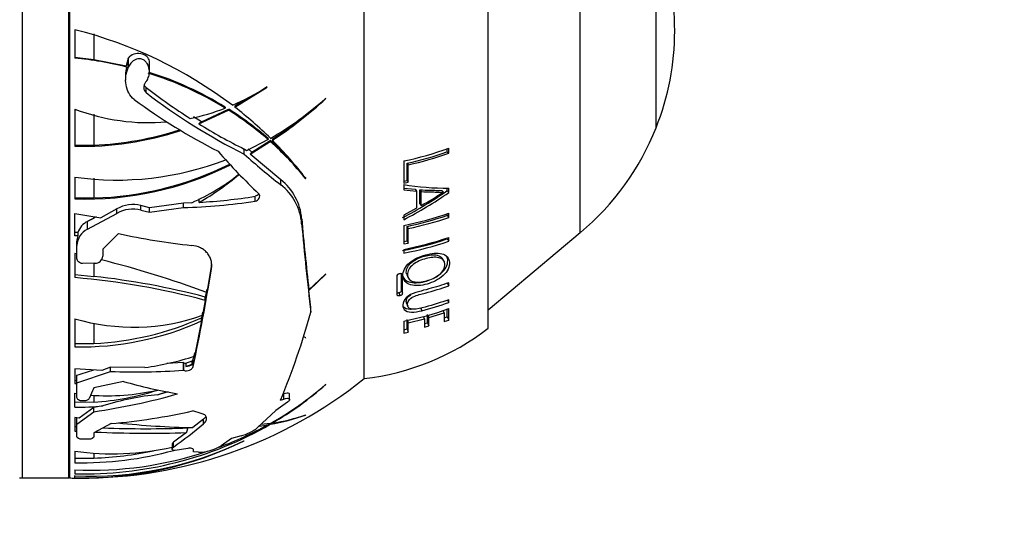
# Model space of a CAD drawing. Units: millimetres. Extents: x 0 to 1478, y 0 to 1758.
# Drawn here: x 1298 to 1362, y 1187 to 1219 of the extents above; entities that cross this region are included whole.
import ezdxf
from ezdxf import colors
from ezdxf.entities.mleader import LeaderData, LeaderLine
from ezdxf.math import Vec2, Vec3

# ---------------------------------------------------------------- set-up
doc = ezdxf.new("R2010")
doc.units = ezdxf.units.MM
doc.layers.add('DV4_Défaut', color=7, linetype='Continuous')
doc.layers.add('Défaut', color=7, linetype='Continuous')

# ---------------------------------------------------------------- blocks, each defined once
blk = doc.blocks.new('_DOT')
at = {"color": 0}
blk.add_line((0, 0), (-1, 0), dxfattribs=at)
at = {"color": 0, "const_width": 0.333}
blk.add_lwpolyline([(-0.1665, 0, 1), (0.1665, 0, 1)], format="xyb", close=True, dxfattribs=at)
blk = doc.blocks.new('SE3')
at = {"layer": 'DV4_Défaut', "color": 7, "linetype": 'Continuous'}
for p, q in [((1298.6, 1189.027), (1298.6, 1246.638)), ((1301.58, 1189.027), (1301.58, 1246.638)), ((1301.62, 1246.639), (1301.62, 1189.026)), ((1320.6, 1195.432), (1320.6, 1240.232)), ((1320.6, 1195.432), (1320.6, 1240.232)), ((1328.6, 1198.682), (1328.6, 1236.982)), ((1334.524, 1204.837), (1334.524, 1230.827)), ((1339.403, 1211.587), (1339.403, 1224.077)), ((1301.97, 1217.911), (1301.97, 1216.079)), ((1303.197, 1217.635), (1303.197, 1215.991)), ((1301.97, 1216.147), (1303.197, 1215.991)), ((1303.197, 1215.991), (1305.272, 1215.579)), ((1305.409, 1216.06), (1305.272, 1215.579)), ((1305.31, 1215.503), (1305.272, 1215.579)), ((1305.418, 1216.083), (1305.409, 1216.06)), ((1305.409, 1215.45), (1305.409, 1216.06)), ((1305.409, 1215.45), (1305.433, 1215.507)), ((1305.433, 1216.102), (1305.418, 1216.083)), ((1305.433, 1215.507), (1305.433, 1216.102)), ((1306.773, 1215.213), (1306.773, 1215.823)), ((1305.245, 1214.992), (1305.245, 1214.652)), ((1312.267, 1212.925), (1314.351, 1214.217)), ((1314.351, 1214.217), (1314.323, 1214.225)), ((1306.561, 1213.855), (1306.561, 1214.189)), ((1312.267, 1212.995), (1313.129, 1213.53)), ((1312.267, 1212.995), (1312.267, 1212.925)), ((1318.134, 1213.469), (1318.094, 1213.466)), ((1301.97, 1212.8), (1301.97, 1210.401)), ((1303.197, 1212.463), (1303.197, 1210.476)), ((1309.954, 1211.841), (1311.879, 1212.719)), ((1310.128, 1211.979), (1311.879, 1212.789)), ((1311.66, 1212.925), (1311.66, 1212.856)), ((1311.879, 1212.789), (1311.879, 1212.719)), ((1310.128, 1211.979), (1309.606, 1212.303)), ((1301.97, 1210.468), (1303.197, 1210.476)), ((1314.424, 1210.826), (1313.019, 1210.098)), ((1313.258, 1209.882), (1314.562, 1210.704)), ((1313.374, 1210.022), (1314.562, 1210.776)), ((1314.424, 1210.898), (1314.424, 1210.826)), ((1314.562, 1210.776), (1314.562, 1210.704)), ((1314.695, 1210.862), (1314.695, 1210.789)), ((1313.019, 1210.098), (1312.887, 1210.219)), ((1312.887, 1209.896), (1312.887, 1210.219)), ((1313.374, 1210.022), (1313.144, 1210.229)), ((1315.229, 1208.241), (1313.258, 1209.882)), ((1325.939, 1210.047), (1325.939, 1210.237)), ((1325.939, 1210.047), (1326.052, 1209.962)), ((1326.052, 1209.962), (1326.052, 1210.278)), ((1323.15, 1209.455), (1323.15, 1208.029)), ((1323.369, 1208.196), (1323.369, 1209.301)), ((1323.369, 1209.301), (1323.442, 1209.206)), ((1323.442, 1208.089), (1323.442, 1209.206)), ((1301.97, 1208.41), (1301.97, 1207.006)), ((1303.197, 1208.342), (1303.197, 1207.067)), ((1315.229, 1207.919), (1315.229, 1208.241)), ((1316.825, 1208.391), (1316.825, 1208.314)), ((1316.825, 1208.391), (1316.853, 1208.389)), ((1316.825, 1208.314), (1316.853, 1208.312)), ((1323.15, 1208.151), (1323.369, 1208.196)), ((1323.15, 1208.029), (1323.442, 1208.089)), ((1323.15, 1207.926), (1323.15, 1207.599)), ((1323.369, 1208.196), (1323.442, 1208.089)), ((1323.15, 1207.705), (1323.893, 1207.625)), ((1323.15, 1207.599), (1323.974, 1207.512)), ((1323.893, 1207.625), (1323.974, 1207.512)), ((1323.974, 1207.512), (1323.974, 1206.411)), ((1324.181, 1206.699), (1324.181, 1207.595)), ((1324.181, 1207.595), (1324.266, 1207.483)), ((1324.266, 1206.576), (1324.266, 1207.483)), ((1325.603, 1207.554), (1325.711, 1207.442)), ((1325.939, 1207.527), (1325.939, 1207.704)), ((1325.939, 1207.527), (1326.052, 1207.415)), ((1326.052, 1207.415), (1326.052, 1207.703)), ((1301.97, 1207.074), (1303.197, 1207.067)), ((1308.969, 1206.741), (1306.773, 1206.438)), ((1309.502, 1206.76), (1308.969, 1206.741)), ((1308.969, 1206.446), (1308.969, 1206.741)), ((1309.989, 1206.785), (1309.989, 1207.008)), ((1313.587, 1206.865), (1313.587, 1207.176)), ((1324.181, 1206.699), (1324.266, 1206.576)), ((1301.97, 1204.628), (1301.97, 1206.077)), ((1301.97, 1206.077), (1303.651, 1205.789)), ((1302.795, 1205.056), (1304.683, 1206.075)), ((1304.683, 1206.363), (1303.651, 1205.789)), ((1304.683, 1206.075), (1304.683, 1206.363)), ((1306.773, 1206.438), (1306.229, 1206.58)), ((1306.229, 1206.29), (1306.229, 1206.58)), ((1306.229, 1206.29), (1306.773, 1206.148)), ((1306.773, 1206.148), (1308.969, 1206.446)), ((1306.773, 1206.148), (1306.773, 1206.438)), ((1323.974, 1206.411), (1323.15, 1205.963)), ((1325.939, 1205.945), (1325.939, 1206.04)), ((1326.052, 1205.816), (1326.052, 1206.078)), ((1302.795, 1205.056), (1302.795, 1205.558)), ((1303.197, 1205.867), (1303.197, 1205.761)), ((1303.347, 1205.841), (1303.197, 1205.761)), ((1316.579, 1205.41), (1316.579, 1205.729)), ((1323.15, 1205.963), (1323.15, 1205.665)), ((1325.939, 1205.945), (1326.052, 1205.816)), ((1302.165, 1204.845), (1301.97, 1204.844)), ((1302.165, 1204.845), (1302.165, 1204.627)), ((1304.787, 1204.781), (1303.77, 1203.765)), ((1323.15, 1205.302), (1323.15, 1204.103)), ((1323.369, 1204.311), (1323.369, 1205.239)), ((1323.369, 1205.239), (1323.442, 1205.099)), ((1323.442, 1204.161), (1323.442, 1205.099)), ((1328.6, 1199.866), (1334.524, 1204.837)), ((1302.165, 1204.627), (1301.97, 1204.628)), ((1302.107, 1203.997), (1302.107, 1204.277)), ((1323.15, 1204.268), (1323.369, 1204.311)), ((1323.15, 1204.103), (1323.442, 1204.161)), ((1323.369, 1204.311), (1323.442, 1204.161)), ((1325.939, 1204.428), (1326.052, 1204.283)), ((1326.052, 1204.283), (1326.052, 1204.525)), ((1301.97, 1203.494), (1301.97, 1201.934)), ((1302.107, 1203.462), (1301.97, 1203.494)), ((1302.107, 1203.166), (1302.107, 1203.997)), ((1303.77, 1203.765), (1303.77, 1203.311)), ((1323.15, 1203.755), (1323.15, 1203.514)), ((1303.271, 1202.857), (1302.467, 1202.848)), ((1303.197, 1202.851), (1303.197, 1202.015)), ((1325.743, 1203.022), (1325.632, 1203.184)), ((1310.77, 1202.781), (1310.463, 1200.974)), ((1310.77, 1202.494), (1310.77, 1202.781)), ((1323.016, 1201.114), (1323.016, 1202.173)), ((1301.97, 1202.145), (1303.197, 1202.015)), ((1318.094, 1202.146), (1317.044, 1201.144)), ((1317.05, 1201.094), (1318.134, 1202.162)), ((1318.134, 1202.162), (1318.094, 1202.146)), ((1322.703, 1202.025), (1322.703, 1200.859)), ((1323.064, 1202.142), (1323.083, 1202.094)), ((1323.083, 1200.928), (1323.083, 1202.094)), ((1323.352, 1202.13), (1323.425, 1201.955)), ((1325.939, 1201.581), (1326.052, 1201.405)), ((1326.052, 1201.405), (1326.052, 1201.603)), ((1310.463, 1201.186), (1310.374, 1200.681)), ((1317.05, 1201.149), (1317.05, 1201.094)), ((1317.175, 1200.018), (1317.05, 1201.094)), ((1322.829, 1200.965), (1322.893, 1200.778)), ((1323.016, 1201.114), (1323.083, 1200.928)), ((1310.374, 1200.469), (1310.198, 1199.505)), ((1310.374, 1200.469), (1310.374, 1200.681)), ((1323.337, 1200.283), (1323.409, 1200.086)), ((1325.939, 1200.52), (1326.052, 1200.332)), ((1326.052, 1200.332), (1326.052, 1200.511)), ((1310.198, 1199.716), (1310.13, 1199.351)), ((1317.175, 1199.703), (1317.175, 1200.018)), ((1324.231, 1199.999), (1324.317, 1199.802)), ((1324.772, 1199.355), (1325.758, 1199.665)), ((1325.68, 1199.806), (1325.758, 1199.665)), ((1325.758, 1199.665), (1325.758, 1199.097)), ((1325.939, 1199.403), (1325.939, 1199.885)), ((1326.052, 1199.203), (1326.052, 1199.935)), ((1301.97, 1199.289), (1301.97, 1197.477)), ((1310.13, 1199.14), (1309.678, 1196.871)), ((1310.13, 1199.14), (1310.13, 1199.351)), ((1323.15, 1199.133), (1323.15, 1198.35)), ((1323.369, 1198.625), (1323.369, 1199.23)), ((1323.385, 1199.185), (1323.442, 1199.024)), ((1323.442, 1199.024), (1324.48, 1199.274)), ((1323.442, 1198.412), (1323.442, 1199.024)), ((1324.413, 1199.429), (1324.48, 1199.274)), ((1324.48, 1199.274), (1324.48, 1198.741)), ((1324.48, 1198.974), (1324.679, 1199.03)), ((1324.679, 1199.03), (1324.679, 1199.556)), ((1324.679, 1199.03), (1324.772, 1198.824)), ((1324.703, 1199.504), (1324.772, 1199.355)), ((1324.772, 1198.824), (1324.772, 1199.355)), ((1325.758, 1199.338), (1325.939, 1199.403)), ((1325.758, 1199.097), (1326.052, 1199.203)), ((1325.939, 1199.403), (1326.052, 1199.203)), ((1303.197, 1198.988), (1303.197, 1197.691)), ((1323.15, 1198.578), (1323.369, 1198.625)), ((1323.15, 1198.35), (1323.442, 1198.412)), ((1323.369, 1198.625), (1323.442, 1198.412)), ((1324.48, 1198.741), (1324.772, 1198.824)), ((1316.853, 1198.05), (1316.7, 1198.136)), ((1316.825, 1198.043), (1316.853, 1198.05)), ((1301.97, 1197.686), (1303.197, 1197.691)), ((1308.969, 1196.464), (1307.887, 1196.411)), ((1308.969, 1195.972), (1308.969, 1196.464)), ((1308.998, 1196.452), (1308.969, 1196.464)), ((1309.129, 1196.425), (1309.519, 1196.566)), ((1309.519, 1196.354), (1309.519, 1196.566)), ((1309.678, 1197.082), (1309.595, 1196.692)), ((1309.595, 1196.199), (1309.595, 1196.692)), ((1301.97, 1196.057), (1301.97, 1195.105)), ((1303.708, 1195.956), (1301.97, 1196.057)), ((1302.107, 1195.16), (1304.278, 1195.888)), ((1304.278, 1196.161), (1303.708, 1195.956)), ((1306.485, 1196.136), (1304.278, 1196.161)), ((1304.278, 1195.888), (1304.278, 1196.161)), ((1308.969, 1195.972), (1308.998, 1195.96)), ((1308.998, 1195.96), (1308.998, 1196.452)), ((1309.129, 1196.425), (1309.129, 1196.214)), ((1309.129, 1196.214), (1309.519, 1196.354)), ((1301.97, 1195.317), (1302.107, 1195.314)), ((1302.107, 1195.16), (1302.107, 1195.646)), ((1305.105, 1195.244), (1303.193, 1194.832)), ((1301.97, 1195.105), (1302.107, 1195.102)), ((1302.107, 1194.203), (1302.107, 1195.16)), ((1303.193, 1194.832), (1302.899, 1194.15)), ((1307.986, 1194.567), (1307.326, 1194.391)), ((1318.134, 1195.053), (1318.094, 1195.029)), ((1301.97, 1193.592), (1301.97, 1194.499)), ((1301.97, 1194.499), (1302.107, 1194.476)), ((1302.551, 1193.988), (1302.467, 1193.988)), ((1303.197, 1194.361), (1303.197, 1193.916)), ((1315.216, 1194.03), (1315.441, 1194.11)), ((1315.441, 1194.11), (1315.441, 1194.438)), ((1315.801, 1194.081), (1315.801, 1194.414)), ((1303.197, 1193.916), (1301.97, 1193.897)), ((1302.107, 1192.486), (1303.193, 1193.295)), ((1303.193, 1193.575), (1302.26, 1192.878)), ((1303.77, 1193.663), (1303.193, 1193.575)), ((1303.193, 1193.295), (1303.193, 1193.575)), ((1310.106, 1193.188), (1309.561, 1193.34)), ((1314.927, 1193.377), (1313.739, 1192.267)), ((1315.671, 1193.912), (1314.927, 1193.377)), ((1301.97, 1192.919), (1301.97, 1192.049)), ((1302.26, 1192.878), (1301.97, 1192.919)), ((1302.107, 1192.486), (1302.107, 1192.899)), ((1310.259, 1192.823), (1309.582, 1192.266)), ((1310.259, 1192.52), (1310.259, 1192.823)), ((1316.825, 1193.074), (1316.853, 1193.089)), ((1301.97, 1192.346), (1302.107, 1192.34)), ((1301.97, 1192.049), (1302.107, 1192.041)), ((1302.107, 1191.687), (1302.107, 1192.486)), ((1304.31, 1192.529), (1303.193, 1191.93)), ((1313.847, 1192.368), (1314.424, 1192.458)), ((1314.572, 1192.541), (1313.948, 1192.462)), ((1314.424, 1192.522), (1314.424, 1192.458)), ((1314.562, 1192.54), (1314.562, 1192.483)), ((1314.695, 1192.619), (1314.695, 1192.561)), ((1302.833, 1191.518), (1302.467, 1191.516)), ((1303.193, 1191.93), (1303.193, 1191.694)), ((1309.173, 1191.948), (1308.318, 1191.326)), ((1312.056, 1191.562), (1311.395, 1191.096)), ((1312.676, 1191.736), (1312.056, 1191.562)), ((1312.847, 1191.41), (1312.876, 1191.421)), ((1308.231, 1191.21), (1308.231, 1190.899)), ((1308.318, 1191.015), (1308.318, 1191.326)), ((1308.44, 1190.785), (1308.42, 1190.787)), ((1309.245, 1190.925), (1308.44, 1190.785)), ((1309.605, 1190.698), (1309.605, 1190.864)), ((1301.97, 1190.746), (1301.97, 1190.008)), ((1301.97, 1190.302), (1303.197, 1190.304)), ((1303.197, 1190.607), (1303.197, 1190.304)), ((1309.933, 1190.686), (1309.605, 1190.698)), ((1301.97, 1189.54), (1301.97, 1189.294)), ((1298.6, 1189.027), (1301.58, 1189.027)), ((1301.97, 1189.051), (1301.97, 1189.173))]:
    blk.add_line(p, q, dxfattribs=at)
for centre, radius, start, end in [((1323.717, 1217.832), 16.883, 338.29108, 21.70892), ((1294.958, 1190.3), 28.488, 52.96698, 75.75003), ((1299.666, 1192.738), 23.454, 76.07537, 84.36139), ((1306.902, 1215), 1.67, 162.4499, 180.30474), ((1305.617, 1215.82), 1.156, 0.16559, 2.85361), ((1300.019, 1193.844), 22.293, 58.51984, 72.60241), ((1300.027, 1193.909), 22.293, 58.54314, 72.40594), ((1306.411, 1226.329), 14.46, 293.23571, 303.17281), ((1331.082, 1245.987), 40.154, 232.36219, 237.31414), ((1329.893, 1244.105), 38.203, 232.35615, 243.56613), ((1329.114, 1245.021), 39.274, 233.58323, 242.85086), ((1303.913, 1229.305), 21.26, 300.09097, 311.83915), ((1301.085, 1231.8), 25.033, 302.93195, 312.92594), ((1306.724, 1225.233), 13.311, 249.0753, 275.05341), ((1306.648, 1225.747), 13.831, 281.46488, 291.24661), ((1300.924, 1195.388), 20.562, 48.96387, 57.80528), ((1300.923, 1195.339), 20.545, 48.9178, 57.77113), ((1296.653, 1192.733), 25.525, 45.41098, 52.28604), ((1301.112, 1231.797), 24.955, 302.97618, 310.11755), ((1328.191, 1241.347), 34.686, 238.28106, 243.81918), ((1302.418, 1230.746), 20.351, 268.74058, 288.24244), ((1302.409, 1230.821), 20.36, 272.21961, 288.02056), ((1323.572, 1217.89), 17.04, 310, 338.29108), ((1302, 1196.595), 18.945, 40.99892, 48.46512), ((1301.991, 1196.536), 18.941, 38.45137, 48.41818), ((1297.9, 1193.975), 23.765, 37.10471, 45.03276), ((1342.895, 1237.852), 42.15, 221.22431, 226.39087), ((1337.082, 1236.177), 35.722, 227.36593, 232.28344), ((1319.229, 1228.823), 19.76, 281.44297, 290.19825), ((1319.256, 1228.265), 19.405, 282.23753, 290.14407), ((1319.263, 1228.515), 19.756, 282.21242, 290.10052), ((1304.672, 1227.678), 19.457, 262.01975, 291.13814), ((1302.64, 1227.934), 20.939, 268.16784, 296.53), ((1302.619, 1228.038), 20.979, 271.57875, 296.40369), ((1303.933, 1219.365), 13.78, 293.83882, 308.66646), ((1300.88, 1222.489), 18.155, 300.11555, 310.0389), ((1313.08, 1205.467), 3.509, 4.28246, 52.24126), ((1313.08, 1205.144), 3.51, 4.34533, 52.24195), ((1325.949, 1225.382), 17.679, 260.88906, 270.33354), ((1311.112, 1228.803), 25.932, 297.48866, 304.87203), ((1311.02, 1229.054), 26.348, 297.41189, 304.78777), ((1312.646, 1227.518), 23.95, 299.02447, 303.0607), ((1305.72, 1204.59), 2.054, 75.64046, 120.33672), ((1308.044, 1242.292), 35.857, 271.47932, 278.89354), ((1308.039, 1241.505), 34.775, 273.21388, 279.17966), ((1305.72, 1204.28), 2.074, 75.79192, 120.02616), ((1319.213, 1225.826), 20.899, 280.85829, 289.10242), ((1303.346, 1204.436), 1.25, 116.15876, 160.90451), ((1539.339, 1225.985), 223.678, 185.19577, 186.37642), ((1525.44, 1224.331), 209.716, 185.17637, 186.74413), ((1319.239, 1225.298), 20.48, 281.63387, 289.09432), ((1319.246, 1225.491), 20.82, 281.62613, 289.08095), ((1303.314, 1203.967), 1.207, 115.46928, 178.54012), ((1313.435, 1242.849), 39.038, 257.20163, 264.20484), ((1303.21, 1204.276), 1.103, 161.4216, 179.91072), ((1318.989, 1224.87), 21.59, 280.92733, 288.7773), ((1319.211, 1224.459), 21.075, 280.77304, 288.94358), ((1318.993, 1225.049), 21.933, 280.92483, 288.77478), ((1303.286, 1203.342), 0.485, 268.27258, 356.3161), ((1287.362, 1138.561), 66.55, 69.68877, 75.79845), ((1176.057, 1224.384), 136.48, 348.08162, 350.77052), ((1297.714, 1152.656), 49.461, 75.16925, 85.06282), ((1297.809, 1153.035), 49.275, 75.22632, 83.72159), ((1319.362, 1219.147), 19.969, 284.36707, 289.5743), ((1266.913, 1213.883), 52.224, 337.6568, 344.24503), ((1319.222, 1219.004), 20.256, 281.18121, 289.70624), ((1305.751, 1212.056), 13.315, 253.50485, 289.51002), ((1302.393, 1216.251), 18.779, 268.71099, 294.3298), ((1302.378, 1216.42), 18.747, 272.50373, 294.42285), ((1318.801, 1211.331), 16, 276.45456, 307.76434), ((1303.833, 1214.962), 19.012, 278.01985, 287.90663), ((1309.345, 1196.757), 0.258, 312.24402, 345.48082), ((1305.886, 1236.728), 40.872, 267.74652, 274.32684), ((1309.14, 1196.807), 0.383, 248.30427, 268.49043), ((1309.15, 1196.767), 0.553, 267.8708, 311.81408), ((1302.401, 1218.032), 29.017, 269.7002, 308.84357), ((1314.275, 1227.275), 33.318, 254.0232, 260.18092), ((1304.135, 1207.866), 13.546, 265.17103, 283.29474), ((1302.214, 1210.47), 16.583, 273.3985, 287.92861), ((1302.182, 1210.405), 16.82, 287.80506, 289.82335), ((1304.026, 1211.205), 21.438, 299.46936, 311.01448), ((1303.613, 1211.472), 21.92, 300.36935, 311.49104), ((1297.099, 1235.15), 42.297, 278.28335, 285.76822), ((1302.215, 1210.338), 16.748, 269.16394, 275.3294), ((1300.656, 1233.582), 41.215, 275.08657, 282.47684), ((1311.871, 1207.427), 15.184, 280.21059, 289.04267), ((1312.731, 1205.256), 12.846, 278.79038, 288.71498), ((1302.585, 1213.319), 24.033, 268.53412, 299.89115), ((1306.592, 1265.999), 73.8, 267.83459, 272.07358), ((1310.99, 1252.296), 60.046, 264.05025, 268.65626), ((1293.679, 1211.892), 25.498, 305.03661, 310.55923), ((1302.981, 1213.262), 23.743, 290.46272, 298.81294), ((1311.942, 1194.54), 2.898, 284.67823, 308.34178), ((1302.684, 1212.047), 23.007, 268.22378, 296.29767), ((1303.044, 1211.513), 22.367, 267.24994, 295.99621), ((1306.677, 1267.038), 75.132, 267.42013, 271.90385), ((1304.391, 1208.467), 17.885, 262.22202, 282.4167), ((1302.433, 1212.262), 22.259, 268.80825, 285.4201), ((1302.446, 1212.342), 22.051, 271.95251, 282.04047), ((1309.918, 1193.557), 2.871, 270.29669, 300.9676), ((1302.981, 1213.262), 23.743, 267.56166, 288.50354), ((1298.6, 1208.591), 19.564, 269.41369, 270), ((1301.58, 1187.527), 1.5, 88.45801, 90), ((1302.401, 1218.032), 29.017, 268.45801, 269.15024), ((1302.644, 1211.345), 22.337, 268.27209, 268.99294)]:
    blk.add_arc(centre, radius, start, end, dxfattribs=at)
for centre, major_axis, ratio, start_param, end_param in [((1306.057, 1215.846), (0.715, 0), 0.735396, 0.059568, 2.632916), ((1310.695, 1217.832), (-58.072, -23.028), 0.289319, 1.309118, 1.327946), ((1301.97, 1163.37), (11.063, 30.306), 0.621916, 0.283216, 0.448321)]:
    blk.add_ellipse(centre, major_axis=major_axis, ratio=ratio, start_param=start_param, end_param=end_param, dxfattribs=at)
for points, knots in [([(1306.534, 1214.523), (1306.546, 1214.536), (1306.556, 1214.55), (1306.567, 1214.565), (1306.624, 1214.643), (1306.67, 1214.73), (1306.703, 1214.821), (1306.743, 1214.929), (1306.766, 1215.045), (1306.771, 1215.16), (1306.777, 1215.286), (1306.762, 1215.416), (1306.723, 1215.537), (1306.695, 1215.625), (1306.653, 1215.71), (1306.598, 1215.785), (1306.553, 1215.845), (1306.499, 1215.899), (1306.438, 1215.941), (1306.376, 1215.983), (1306.304, 1216.014), (1306.231, 1216.029), (1306.167, 1216.043), (1306.1, 1216.044), (1306.036, 1216.035), (1305.974, 1216.026), (1305.912, 1216.006), (1305.855, 1215.979), (1305.792, 1215.948), (1305.734, 1215.908), (1305.681, 1215.861), (1305.604, 1215.793), (1305.539, 1215.71), (1305.489, 1215.62), (1305.468, 1215.584), (1305.449, 1215.546), (1305.433, 1215.507)], [0, 0, 0, 0, 0.018725, 0.018725, 0.018725, 0.120914, 0.120914, 0.120914, 0.243105, 0.243105, 0.243105, 0.378585, 0.378585, 0.378585, 0.477393, 0.477393, 0.477393, 0.557007, 0.557007, 0.557007, 0.637423, 0.637423, 0.637423, 0.706554, 0.706554, 0.706554, 0.773206, 0.773206, 0.773206, 0.847044, 0.847044, 0.847044, 0.955747, 0.955747, 0.955747, 1, 1, 1, 1]), ([(1305.799, 1213.417), (1305.499, 1213.637), (1305.326, 1213.992), (1305.211, 1214.722), (1305.264, 1215.108), (1305.409, 1215.45)], [0, 0, 0, 0, 0.5, 0.5, 1, 1, 1, 1]), ([(1306.534, 1214.523), (1306.456, 1214.427), (1306.414, 1214.301), (1306.417, 1214.056), (1306.463, 1213.93), (1306.561, 1213.855)], [0, 0, 0, 0, 0.5, 0.5, 1, 1, 1, 1]), ([(1313.587, 1206.865), (1313.69, 1206.882), (1313.786, 1206.958), (1313.864, 1207.101), (1313.878, 1207.153), (1313.875, 1207.253), (1313.857, 1207.3), (1313.823, 1207.332)], [0, 0, 0, 0, 0.5, 0.5, 0.75, 0.75, 1, 1, 1, 1]), ([(1324.181, 1207.595), (1324.421, 1207.577), (1324.661, 1207.568), (1325.019, 1207.569), (1325.136, 1207.562), (1325.31, 1207.551), (1325.367, 1207.547), (1325.453, 1207.54), (1325.483, 1207.544), (1325.543, 1207.552), (1325.573, 1207.557), (1325.603, 1207.554)], [0, 0, 0, 0, 0.5, 0.5, 0.75, 0.75, 0.875, 0.875, 0.9375, 0.9375, 1, 1, 1, 1]), ([(1324.266, 1207.483), (1324.51, 1207.464), (1324.754, 1207.455), (1325.117, 1207.456), (1325.236, 1207.449), (1325.413, 1207.439), (1325.472, 1207.435), (1325.559, 1207.427), (1325.589, 1207.431), (1325.65, 1207.44), (1325.681, 1207.445), (1325.711, 1207.446)], [0, 0, 0, 0, 0.5, 0.5, 0.75, 0.75, 0.875, 0.875, 0.9375, 0.9375, 1, 1, 1, 1]), ([(1310.77, 1202.494), (1310.786, 1202.587), (1310.792, 1202.68), (1310.785, 1202.863), (1310.772, 1202.951), (1310.728, 1203.125), (1310.695, 1203.21), (1310.614, 1203.368), (1310.564, 1203.443), (1310.448, 1203.582), (1310.381, 1203.646), (1310.234, 1203.759), (1310.154, 1203.809), (1309.893, 1203.936), (1309.7, 1203.989), (1309.493, 1204.01)], [0, 0, 0, 0, 0.125, 0.125, 0.25, 0.25, 0.375, 0.375, 0.5, 0.5, 0.625, 0.625, 0.75, 0.75, 1, 1, 1, 1]), ([(1324.652, 1201.521), (1325.023, 1201.623), (1325.401, 1201.803), (1325.826, 1202.192), (1325.944, 1202.34), (1326.084, 1202.637), (1326.107, 1202.786), (1326.081, 1203.19), (1325.901, 1203.398), (1325.311, 1203.546), (1324.939, 1203.498), (1324.199, 1203.304), (1323.812, 1203.14), (1323.234, 1202.643), (1323.087, 1202.324), (1323.115, 1201.781), (1323.298, 1201.556), (1323.9, 1201.381), (1324.281, 1201.419), (1324.652, 1201.521)], [0, 0, 0, 0, 0.125, 0.125, 0.1875, 0.1875, 0.25, 0.25, 0.375, 0.375, 0.5, 0.5, 0.625, 0.625, 0.75, 0.75, 0.875, 0.875, 1, 1, 1, 1]), ([(1302.467, 1202.848), (1302.371, 1202.848), (1302.277, 1202.883), (1302.145, 1203.001), (1302.107, 1203.084), (1302.107, 1203.166)], [0, 0, 0, 0, 0.5, 0.5, 1, 1, 1, 1]), ([(1323.356, 1202.131), (1323.335, 1202.182), (1323.322, 1202.237), (1323.309, 1202.504), (1323.443, 1202.755), (1323.914, 1203.122), (1324.214, 1203.245), (1324.783, 1203.396), (1325.074, 1203.429), (1325.446, 1203.346), (1325.559, 1203.277), (1325.627, 1203.179)], [0, 0, 0, 0, 0.070286, 0.070286, 0.327579, 0.327579, 0.584872, 0.584872, 0.842164, 0.842164, 1, 1, 1, 1]), ([(1324.624, 1201.732), (1324.332, 1201.651), (1324.031, 1201.611), (1323.546, 1201.731), (1323.401, 1201.909), (1323.381, 1202.335), (1323.518, 1202.589), (1323.996, 1202.96), (1324.3, 1203.084), (1324.877, 1203.237), (1325.172, 1203.271), (1325.641, 1203.169), (1325.8, 1203.015), (1325.815, 1202.586), (1325.69, 1202.327), (1325.212, 1201.935), (1324.915, 1201.812), (1324.624, 1201.732)], [0, 0, 0, 0, 0.125, 0.125, 0.25, 0.25, 0.375, 0.375, 0.5, 0.5, 0.625, 0.625, 0.75, 0.75, 0.875, 0.875, 1, 1, 1, 1]), ([(1325.438, 1202.116), (1325.47, 1202.141), (1325.501, 1202.166), (1325.677, 1202.317), (1325.8, 1202.46), (1325.956, 1202.754), (1325.988, 1202.899), (1325.986, 1203.035)], [0, 0, 0, 0, 0.093589, 0.093589, 0.546794, 0.546794, 1, 1, 1, 1]), ([(1322.893, 1202.185), (1322.871, 1202.181), (1322.848, 1202.175), (1322.802, 1202.156), (1322.78, 1202.143), (1322.725, 1202.098), (1322.703, 1202.06), (1322.703, 1202.025)], [0, 0, 0, 0, 0.25, 0.25, 0.5, 0.5, 1, 1, 1, 1]), ([(1323.083, 1202.094), (1323.083, 1202.129), (1323.061, 1202.158), (1322.991, 1202.191), (1322.943, 1202.194), (1322.893, 1202.185)], [0, 0, 0, 0, 0.5, 0.5, 1, 1, 1, 1]), ([(1323.077, 1202.03), (1323.142, 1201.865), (1323.277, 1201.732), (1323.766, 1201.564), (1324.136, 1201.59), (1324.798, 1201.758), (1325.098, 1201.881), (1325.357, 1202.058)], [0, 0, 0, 0, 0.275886, 0.275886, 0.675749, 0.675749, 1, 1, 1, 1]), ([(1326.052, 1201.603), (1325.631, 1201.457), (1325.201, 1201.323), (1324.544, 1201.142), (1324.323, 1201.089), (1323.877, 1200.966), (1323.636, 1200.878), (1323.251, 1200.614), (1323.142, 1200.443), (1323.082, 1200.141), (1323.099, 1199.997), (1323.27, 1199.778), (1323.445, 1199.716), (1323.857, 1199.704), (1324.088, 1199.744), (1324.317, 1199.802)], [0, 0, 0, 0, 0.25, 0.25, 0.375, 0.375, 0.5, 0.5, 0.625, 0.625, 0.75, 0.75, 0.875, 0.875, 1, 1, 1, 1]), ([(1322.701, 1200.972), (1322.718, 1200.965), (1322.738, 1200.961), (1322.781, 1200.958), (1322.805, 1200.961), (1322.829, 1200.965)], [0, 0, 0, 0, 0.4852424, 0.4852424, 1, 1, 1, 1]), ([(1322.829, 1200.965), (1322.853, 1200.969), (1322.876, 1200.975), (1322.921, 1200.994), (1322.942, 1201.006), (1322.995, 1201.048), (1323.016, 1201.082), (1323.016, 1201.114)], [0, 0, 0, 0, 0.25, 0.25, 0.5, 0.5, 1, 1, 1, 1]), ([(1322.89, 1200.777), (1322.914, 1200.781), (1322.938, 1200.787), (1322.984, 1200.806), (1323.006, 1200.818), (1323.061, 1200.86), (1323.083, 1200.896), (1323.083, 1200.928)], [0, 0, 0, 0, 0.25, 0.25, 0.5, 0.5, 1, 1, 1, 1]), ([(1326.052, 1200.511), (1325.558, 1200.336), (1325.051, 1200.179), (1324.275, 1199.971), (1324.002, 1199.894), (1323.648, 1199.904), (1323.543, 1199.932), (1323.416, 1200.04), (1323.391, 1200.116), (1323.389, 1200.279), (1323.409, 1200.369), (1323.535, 1200.548), (1323.644, 1200.631), (1324.015, 1200.822), (1324.285, 1200.875), (1325.056, 1201.079), (1325.561, 1201.233), (1326.052, 1201.405)], [0, 0, 0, 0, 0.25, 0.25, 0.375, 0.375, 0.4375, 0.4375, 0.5, 0.5, 0.5625, 0.5625, 0.625, 0.625, 0.75, 0.75, 1, 1, 1, 1]), ([(1322.703, 1200.859), (1322.703, 1200.827), (1322.725, 1200.8), (1322.794, 1200.771), (1322.842, 1200.768), (1322.89, 1200.777)], [0, 0, 0, 0, 0.5, 0.5, 1, 1, 1, 1]), ([(1323.337, 1200.281), (1323.324, 1200.316), (1323.319, 1200.354), (1323.317, 1200.474), (1323.338, 1200.563), (1323.447, 1200.717), (1323.52, 1200.78), (1323.604, 1200.833)], [0, 0, 0, 0, 0.218086, 0.218086, 0.666236, 0.666236, 1, 1, 1, 1]), ([(1323.119, 1200.081), (1323.12, 1200.08), (1323.121, 1200.078), (1323.209, 1199.971), (1323.38, 1199.914), (1323.602, 1199.908), (1323.621, 1199.908), (1323.641, 1199.908)], [0, 0, 0, 0, 0.010972, 0.010972, 0.912595, 0.912595, 1, 1, 1, 1]), ([(1308.998, 1195.96), (1309.094, 1195.92), (1309.233, 1195.923), (1309.418, 1195.995), (1309.474, 1196.029), (1309.558, 1196.109), (1309.586, 1196.154), (1309.595, 1196.199)], [0, 0, 0, 0, 0.5, 0.5, 0.75, 0.75, 1, 1, 1, 1]), ([(1302.467, 1193.988), (1302.371, 1193.988), (1302.277, 1194.012), (1302.145, 1194.092), (1302.107, 1194.147), (1302.107, 1194.203)], [0, 0, 0, 0, 0.5, 0.5, 1, 1, 1, 1]), ([(1302.899, 1194.15), (1302.879, 1194.104), (1302.834, 1194.064), (1302.709, 1194.005), (1302.631, 1193.989), (1302.551, 1193.988)], [0, 0, 0, 0, 0.5, 0.5, 1, 1, 1, 1]), ([(1315.801, 1194.415), (1315.8, 1194.437), (1315.789, 1194.455), (1315.712, 1194.501), (1315.587, 1194.492), (1315.441, 1194.438)], [0, 0, 0, 0, 0.257744, 0.257744, 1, 1, 1, 1]), ([(1315.441, 1194.11), (1315.587, 1194.163), (1315.712, 1194.171), (1315.798, 1194.117), (1315.809, 1194.088), (1315.778, 1194.008), (1315.734, 1193.958), (1315.671, 1193.912)], [0, 0, 0, 0, 0.5, 0.5, 0.75, 0.75, 1, 1, 1, 1]), ([(1310.259, 1192.52), (1310.339, 1192.589), (1310.397, 1192.66), (1310.462, 1192.799), (1310.469, 1192.864), (1310.437, 1192.985), (1310.398, 1193.038), (1310.279, 1193.127), (1310.202, 1193.162), (1310.106, 1193.188)], [0, 0, 0, 0, 0.25, 0.25, 0.5, 0.5, 0.75, 0.75, 1, 1, 1, 1]), ([(1302.467, 1191.516), (1302.369, 1191.516), (1302.274, 1191.536), (1302.143, 1191.6), (1302.107, 1191.644), (1302.107, 1191.687)], [0, 0, 0, 0, 0.5, 0.5, 1, 1, 1, 1]), ([(1303.193, 1191.694), (1303.193, 1191.65), (1303.158, 1191.607), (1303.026, 1191.54), (1302.931, 1191.519), (1302.833, 1191.518)], [0, 0, 0, 0, 0.5, 0.5, 1, 1, 1, 1]), ([(1308.42, 1190.787), (1308.322, 1190.798), (1308.259, 1190.827), (1308.217, 1190.908), (1308.241, 1190.961), (1308.318, 1191.015)], [0, 0, 0, 0, 0.5, 0.5, 1, 1, 1, 1]), ([(1309.605, 1190.864), (1309.605, 1190.897), (1309.569, 1190.921), (1309.441, 1190.945), (1309.349, 1190.944), (1309.245, 1190.925)], [0, 0, 0, 0, 0.5, 0.5, 1, 1, 1, 1])]:
    blk.add_open_spline(points, degree=3, knots=knots, dxfattribs=at)
for points, degree in [([(1306.561, 1214.189), (1306.507, 1214.231), (1306.468, 1214.289), (1306.445, 1214.353)], 3), ([(1310.128, 1211.979), (1310.041, 1211.91), (1309.954, 1211.841)], 2), ([(1313.374, 1210.022), (1313.316, 1209.952), (1313.258, 1209.882)], 2), ([(1313.821, 1207.336), (1313.766, 1207.254), (1313.679, 1207.191), (1313.587, 1207.176)], 3), ([(1303.197, 1205.761), (1302.996, 1205.659), (1302.795, 1205.558)], 2), ([(1325.986, 1203.035), (1325.985, 1203.125), (1325.967, 1203.209), (1325.934, 1203.285)], 3), ([(1310.41, 1192.995), (1310.377, 1192.938), (1310.326, 1192.88), (1310.259, 1192.823)], 3), ([(1309.173, 1191.948), (1309.218, 1192.097), (1309.263, 1192.247)], 2), ([(1308.318, 1191.326), (1308.259, 1191.285), (1308.231, 1191.244), (1308.231, 1191.21)], 3)]:
    blk.add_open_spline(points, degree=degree, dxfattribs=at)

msp = doc.modelspace()

# ---------------------------------------------------------------- block references
at = {"layer": 'Défaut'}
msp.add_blockref('SE3', (0, 0), dxfattribs=at)

# ---------------------------------------------------------------- leaders
at = {"layer": 'Défaut', "color": 7, "linetype": 'Continuous'}
ml = msp.add_multileader_mtext('Standard', dxfattribs=at)
ml.set_content('{\\pxsm0.9;\\fSolid Edge ISO|b1||i0||c0|p34;\\W1.;22/06/2018\\P}', color=256)
ml.set_leader_properties()
ml.set_arrow_properties(name='DOT')
ml.build(insert=Vec2(0, 0))
ml.multileader.update_dxf_attribs({"leader_type": 0, "dogleg_length": 0, "arrow_head_size": 12})
ctx = ml.context
ctx.base_point, ctx.char_height, ctx.arrow_head_size, ctx.landing_gap_size = Vec3(1390.407, 1750.708), 12, 12, 4.2
notes = []
notes.append((ctx, [(0, (0, 0, 0), (0, 0), (1, 0), 1, [])]))
ctx.mtext.insert = Vec3(1392.407, 1756.828)
for ctx, leaders in notes:
    for number, flags, end, landing, length, lines in leaders:
        leader = LeaderData()
        leader.index, (leader.has_last_leader_line, leader.has_dogleg_vector, leader.attachment_direction) = number, flags
        leader.last_leader_point, leader.dogleg_vector, leader.dogleg_length = Vec3(end), Vec3(landing), length
        for number, points, colour, breaks in lines:
            line = LeaderLine()
            line.index, line.vertices, line.color, line.breaks = number, Vec3.list(points), colors.encode_raw_color(colour), breaks
            leader.lines.append(line)
        ctx.leaders.append(leader)

doc.saveas('drawing.dxf')
